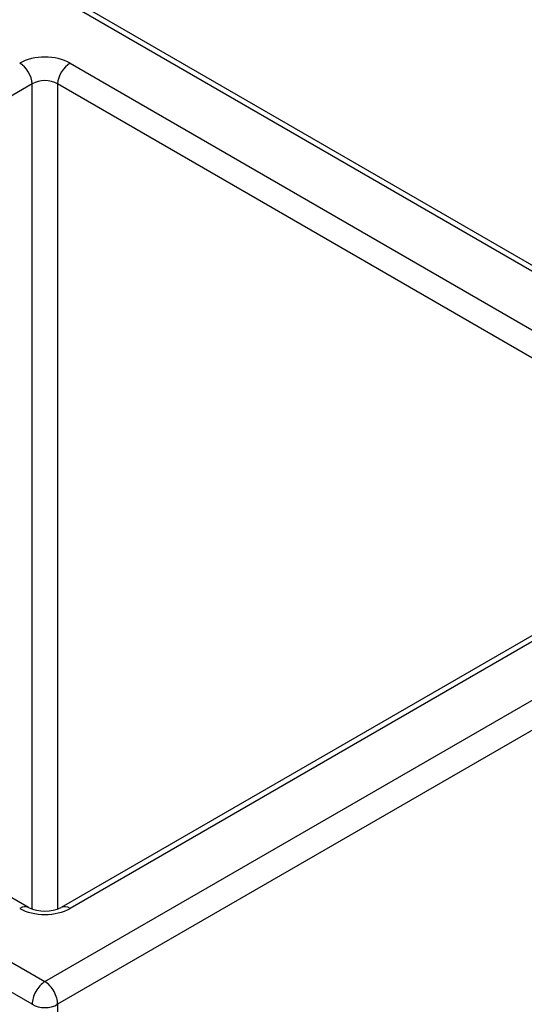
# Model space of a CAD drawing. Units: millimetres. Extents: x 0 to 770, y 0 to 1164.
# Drawn here: x 216 to 244, y 208 to 263 of the extents above; entities that cross this region are included whole.
import ezdxf
from ezdxf import colors
from ezdxf.entities.mleader import LeaderData, LeaderLine
from ezdxf.math import Vec2, Vec3

# ---------------------------------------------------------------- set-up
doc = ezdxf.new("R2010")
doc.units = ezdxf.units.MM
doc.layers.add('DV6_Défaut', color=7, linetype='Continuous')
doc.layers.add('Défaut', color=7, linetype='Continuous')

# ---------------------------------------------------------------- blocks, each defined once
blk = doc.blocks.new('_DOT')
at = {"color": 0}
blk.add_line((0, 0), (-1, 0), dxfattribs=at)
at = {"color": 0, "const_width": 0.333}
blk.add_lwpolyline([(-0.1665, 0, 1), (0.1665, 0, 1)], format="xyb", close=True, dxfattribs=at)
blk = doc.blocks.new('SE5')
at = {"layer": 'DV6_Défaut', "color": 7, "linetype": 'Continuous'}
for p, q in [((265.159, 237.445), (217.152, 265.162)), ((265.659, 237.495), (217.652, 265.211)), ((218.563, 261.07), (258.072, 238.259)), ((216.447, 259.903), (176.937, 237.093)), ((216.447, 213.777), (216.447, 259.903)), ((257.367, 237.093), (217.857, 259.903)), ((217.857, 259.903), (217.857, 213.782)), ((169.145, 237.445), (217.152, 209.728)), ((217.152, 209.728), (265.159, 237.445)), ((216.241, 213.869), (176.732, 236.68)), ((257.572, 236.68), (218.063, 213.869)), ((216.446, 208.461), (168.439, 236.178)), ((265.865, 236.178), (217.858, 208.461)), ((258.072, 236.63), (218.563, 213.82)), ((217.858, 208.461), (217.858, 165.429))]:
    blk.add_line(p, q, dxfattribs=at)
blk.add_arc((217.152, 215.79), 2.126, 244.6348, 295.3652, dxfattribs=at)
for centre, major_axis, ratio, start_param, end_param in [((217.152, 260.248), (2, 0), 0.580167, 0.787831, 2.353761), ((215.741, 260.254), (0.5, -0.866), 0.57735, 0.855211, 2.356194), ((218.563, 260.254), (-0.5, -0.866), 0.57735, 3.926991, 5.427974), ((217.152, 259.431), (1, 0), 0.666138, 0.787831, 2.353761), ((215.741, 213.003), (-0.5, -0.866), 0.57735, 3.15081, 3.926991), ((217.152, 214.642), (-2, 0), 0.580167, 0.787831, 2.353761), ((218.563, 213.003), (0.5, -0.866), 0.57735, 2.356194, 3.138308), ((217.152, 208.912), (-0.5, -0.866), 0.57735, 3.926991, 5.550147), ((217.152, 208.912), (0.5, -0.866), 0.57735, 0.733038, 2.356194), ((217.152, 208.912), (-1, 0), 0.636121, 0.786768, 2.354825)]:
    blk.add_ellipse(centre, major_axis=major_axis, ratio=ratio, start_param=start_param, end_param=end_param, dxfattribs=at)

msp = doc.modelspace()

# ---------------------------------------------------------------- block references
at = {"layer": 'Défaut'}
msp.add_blockref('SE5', (0, 0), dxfattribs=at)

# ---------------------------------------------------------------- leaders
at = {"layer": 'Défaut', "color": 7, "linetype": 'Continuous'}
ml = msp.add_multileader_mtext('Standard', dxfattribs=at)
ml.set_content('{\\pxsm0.9;\\fSolid Edge ISO|b1||i0||c0|p34;\\W1.;08/09/2016\\P}', color=256)
ml.set_leader_properties()
ml.set_arrow_properties(name='DOT')
ml.build(insert=Vec2(0, 0))
ml.multileader.update_dxf_attribs({"leader_type": 0, "dogleg_length": 0, "arrow_head_size": 12})
ctx = ml.context
ctx.base_point, ctx.char_height, ctx.arrow_head_size, ctx.landing_gap_size = Vec3(656.602, 1156.973), 12, 12, 4.2
notes = []
notes.append((ctx, [(0, (0, 0, 0), (0, 0), (1, 0), 1, [])]))
ctx.mtext.insert = Vec3(658.602, 1163.093)
for ctx, leaders in notes:
    for number, flags, end, landing, length, lines in leaders:
        leader = LeaderData()
        leader.index, (leader.has_last_leader_line, leader.has_dogleg_vector, leader.attachment_direction) = number, flags
        leader.last_leader_point, leader.dogleg_vector, leader.dogleg_length = Vec3(end), Vec3(landing), length
        for number, points, colour, breaks in lines:
            line = LeaderLine()
            line.index, line.vertices, line.color, line.breaks = number, Vec3.list(points), colors.encode_raw_color(colour), breaks
            leader.lines.append(line)
        ctx.leaders.append(leader)

doc.saveas('drawing.dxf')
